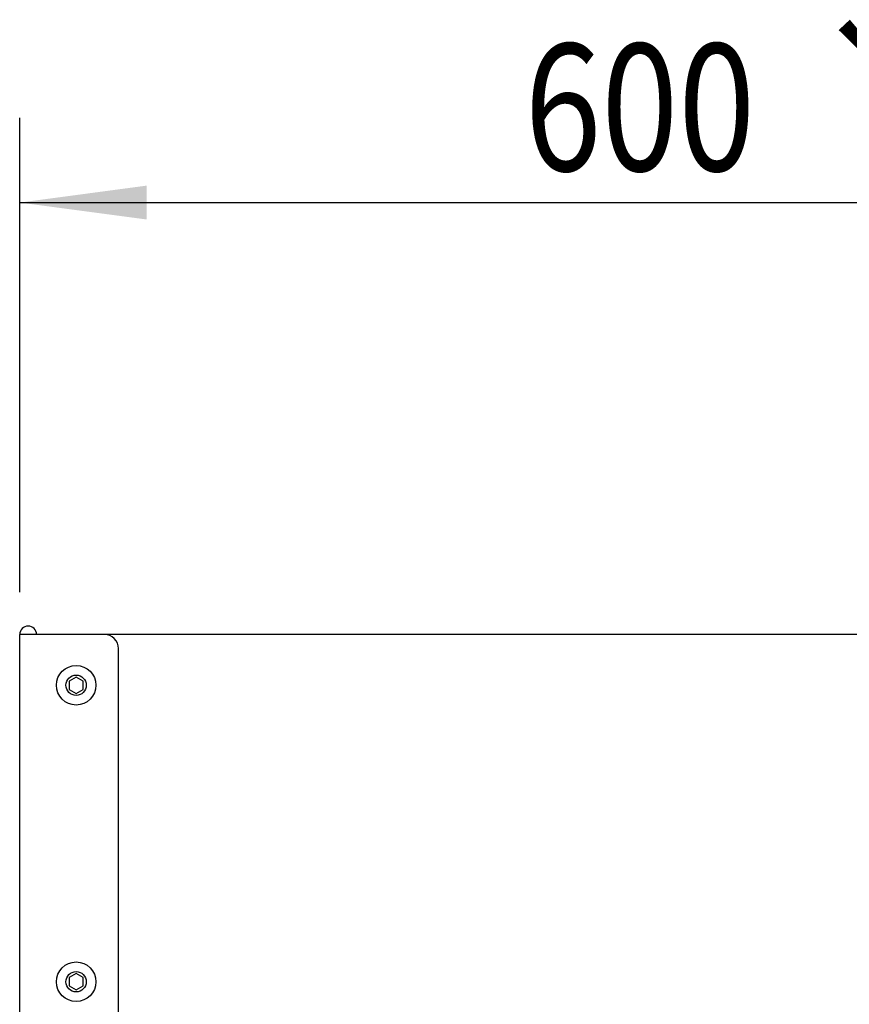
# Model space of a CAD drawing. Units: millimetres. Extents: x 450 to 6150, y 102 to 4294.
# Drawn here: x 1079 to 1373, y 2105 to 2454 of the extents above; entities that cross this region are included whole.
import ezdxf
from ezdxf.enums import TextEntityAlignment as Align

# ---------------------------------------------------------------- set-up
doc = ezdxf.new("R2010")
doc.units = ezdxf.units.MM
doc.header["$LTSCALE"] = 346.5
doc.layers.get('0').update_dxf_attribs({"linetype": 'CONTINUOUS'})
for name, color, linetype in [('01210002586_BL31', 7, 'CONTINUOUS'), ('01210002586_BL51', 7, 'CONTINUOUS'), ('54613172822_BL6', 7, 'CONTINUOUS'), ('58413177851_BL127', 7, 'CONTINUOUS')]:
    doc.layers.add(name, color=color, linetype=linetype)
doc.styles.get("Standard").update_dxf_attribs({"font": 'txt', "width": 0.8})
doc.styles.add('TEXTSTYLE_1', font='gdt', dxfattribs={"width": 0.8})
doc.dimstyles.new('DIMSTYLE_1', dxfattribs={"dimtxt": 45, "dimasz": 45, "dimexe": 2, "dimexo": 1, "dimgap": 0.75, "dimtad": 1, "dimdec": 3, "dimdsep": 46, "dimtxsty": 'Standard', "dimblk": '_FILLED', "dimblk1": '_FILLED', "dimblk2": '_FILLED', "dimcen": 0.09, "dimadec": 0, "dimazin": 0, "dimtol": 1, "dimtp": 0.5, "dimtm": 0.5, "dimtfac": 1, "dimtdec": 3, "dimtofl": 0, "dimtmove": 0, "dimatfit": 3, "dimldrblk": '_FILLED', "dimfxl": 0, "dimtolj": 1, "dimarcsym": 0})

# ---------------------------------------------------------------- blocks, each defined once
blk = doc.blocks.new('_FILLED')
at = {"color": 0, "linetype": 'ByBlock'}
blk.add_solid([(0, 0), (-1, 0.1333), (-1, -0.1333)], dxfattribs=at)
blk = doc.blocks.new('*D1')
at = {"color": 2, "linetype": 'Continuous'}
for p, q in [((1078.97, 2251.13), (1078.97, 2419.13)), ((1678.97, 2251.13), (1678.97, 2419.13)), ((1078.97, 2389.13), (1378.97, 2389.13)), ((1678.97, 2389.13), (1378.97, 2389.13))]:
    blk.add_line(p, q, dxfattribs=at)
at = {"color": 2, "linetype": 'Continuous', "xscale": 45, "yscale": 45, "zscale": 45, "rotation": 180}
blk.add_blockref('_FILLED', (1078.97, 2389.13), dxfattribs=at)
at = {"color": 2, "linetype": 'Continuous', "xscale": 45, "yscale": 45, "zscale": 45}
blk.add_blockref('_FILLED', (1678.97, 2389.13), dxfattribs=at)
at = {"color": 2, "linetype": 'Continuous', "style": 'TEXTSTYLE_1'}
blk.add_text('`', height=45, dxfattribs=at).set_placement((1378.97, 2400.38), align=Align.CENTER)
at = {"color": 2, "linetype": 'Continuous', "width": 0.8}
for s, p in [('600', (1298.72, 2400.38)), ('0.5', (1459.22, 2400.38))]:
    blk.add_text(s, height=45, dxfattribs=at).set_placement(p, align=Align.CENTER)
blk = doc.blocks.new('54613172822_BL6', base_point=(2272.98, 3009.56))
at = {"layer": '54613172822_BL6', "color": 3, "linetype": 'Continuous'}
blk.add_line((1648.97, 2236.13), (1108.97, 2236.13), dxfattribs=at)
blk = doc.blocks.new('01210002586_BL31', base_point=(2047.12, 3057.17))
at = {"layer": '01210002586_BL31', "color": 7, "linetype": 'Continuous'}
for p, q in [((1098.97, 2221.01), (1096.47, 2219.57)), ((1096.47, 2219.57), (1096.47, 2216.68)), ((1101.47, 2219.57), (1098.97, 2221.01)), ((1101.47, 2216.68), (1101.47, 2219.57)), ((1096.47, 2216.68), (1098.97, 2215.24)), ((1098.97, 2215.24), (1101.47, 2216.68))]:
    blk.add_line(p, q, dxfattribs=at)
for radius in [7, 3.6]:
    blk.add_circle((1098.97, 2218.13), radius, dxfattribs=at)
blk = doc.blocks.new('01210002586_BL51', base_point=(2047.12, 2954.41))
at = {"layer": '01210002586_BL51', "color": 7, "linetype": 'Continuous'}
for p, q in [((1098.97, 2116.01), (1096.47, 2114.57)), ((1096.47, 2114.57), (1096.47, 2111.68)), ((1101.47, 2114.57), (1098.97, 2116.01)), ((1101.47, 2111.68), (1101.47, 2114.57)), ((1096.47, 2111.68), (1098.97, 2110.24)), ((1098.97, 2110.24), (1101.47, 2111.68))]:
    blk.add_line(p, q, dxfattribs=at)
for radius in [7, 3.6]:
    blk.add_circle((1098.97, 2113.13), radius, dxfattribs=at)
blk = doc.blocks.new('58413177851_BL127', base_point=(3176.64, 2680.94))
at = {"layer": '58413177851_BL127', "color": 3, "linetype": 'Continuous'}
for p, q in [((1078.97, 2092.13), (1078.97, 2236.13)), ((1082.97, 2236.13), (1078.97, 2236.13)), ((1108.97, 2236.13), (1082.97, 2236.13)), ((1113.97, 2100.13), (1113.97, 2231.13))]:
    blk.add_line(p, q, dxfattribs=at)
for centre, radius, end in [((1081.97, 2236.13), 3, 180), ((1108.97, 2231.13), 5, 90)]:
    blk.add_arc(centre, radius, 0, end, dxfattribs=at)

msp = doc.modelspace()

# ---------------------------------------------------------------- block references
at = {"layer": '01210002586_BL31'}
msp.add_blockref('01210002586_BL31', (2047.1214, 3057.1743), dxfattribs=at)
at = {"layer": '01210002586_BL51'}
msp.add_blockref('01210002586_BL51', (2047.1214, 2954.408), dxfattribs=at)
at = {"layer": '54613172822_BL6'}
msp.add_blockref('54613172822_BL6', (2272.9802, 3009.5642), dxfattribs=at)
at = {"layer": '58413177851_BL127'}
msp.add_blockref('58413177851_BL127', (3176.6391, 2680.9383), dxfattribs=at)

# ---------------------------------------------------------------- dimensions: what is measured, and where the dimension line sits
at = {"color": 2, "linetype": 'Continuous'}
dim = msp.add_linear_dim(base=(1678.9655, 2389.1257), p1=(1078.9655, 2250.1257), p2=(1678.9655, 2250.1257), dimstyle='DIMSTYLE_1', dxfattribs=at)
dim.commit()
dim.dimension.update_dxf_attribs({"geometry": '*D1', "text_midpoint": (1378.9655, 2389.1257), "dimtype": 160})

doc.saveas('drawing.dxf')
